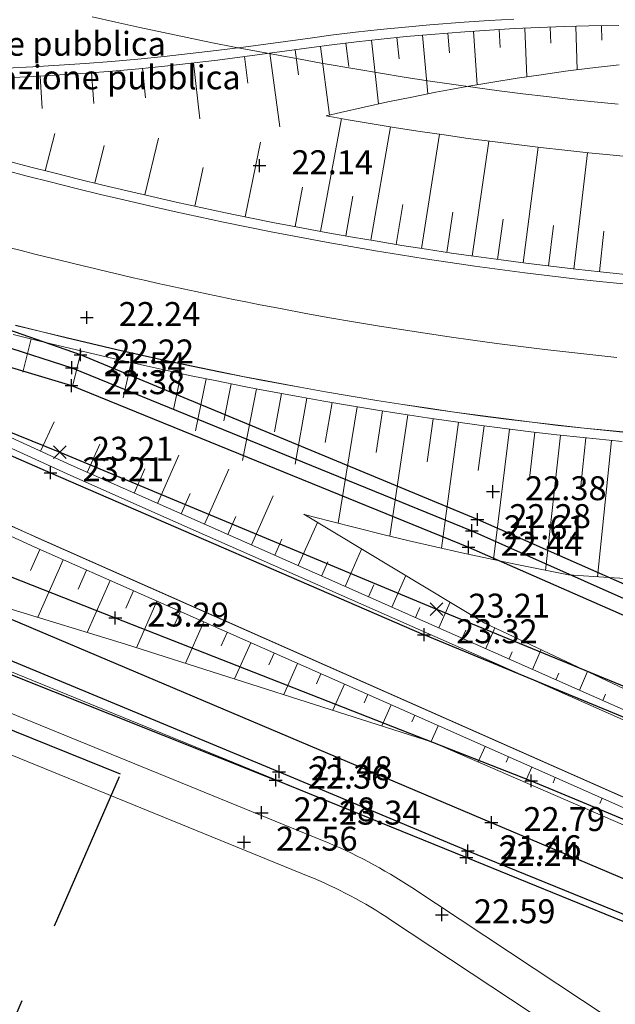
# Model space of a CAD drawing. Units: metres. Extents: x 1695210 to 1701502, y 4935790 to 4939590.
# Drawn here: x 1695843 to 1695889, y 4937610 to 4937687 of the extents above; entities that cross this region are included whole.
import ezdxf

# ---------------------------------------------------------------- set-up
doc = ezdxf.new("R2010")
doc.units = ezdxf.units.M
doc.linetypes.add('HIDDEN', pattern=[9.525, 6.35, -3.175])
doc.linetypes.add('SOLID', pattern=[0])
for name, color, linetype in [('2', 5, 'Continuous'), ('23', 7, 'Continuous'), ('4', 7, 'Continuous'), ('5', 4, 'Continuous'), ('6', 6, 'Continuous'), ('7', 3, 'Continuous'), ('testi', 252, 'SOLID')]:
    doc.layers.add(name, color=color, linetype=linetype)
for name, color, linetype, lineweight in [('Asse', 252, 'Continuous', 9), ('barbette', 252, 'Continuous', 9), ('Cigli', 252, 'Continuous', 9), ('espropri', 252, 'Continuous', 9)]:
    doc.layers.add(name, color=color, linetype=linetype, lineweight=lineweight)
doc.styles.add('FONTSTYLE_2', font='technic_.ttf', dxfattribs={"width": 0.8, "height": 0.2})

# ---------------------------------------------------------------- blocks, each defined once
blk = doc.blocks.new('Croce___1_ATS')
at = {"color": 0}
for p, q in [((-0.5, 0), (0.5, 0)), ((0, -0.5), (0, 0.5))]:
    blk.add_line(p, q, dxfattribs=at)
blk = doc.blocks.new('T_P_748')
at = {"layer": '2'}
blk.add_point((0, 0), dxfattribs=at)
blk.add_blockref('Croce___1_ATS', (0, 0), dxfattribs=at)
at = {"layer": '2', "insert": (-15, -4), "char_height": 1.8682, "attachment_point": 7, "style": 'FONTSTYLE_2'}
blk.add_mtext('23.34', dxfattribs=at)
blk = doc.blocks.new('T_P_749')
at = {"layer": '6'}
blk.add_point((0, 0), dxfattribs=at)
blk.add_blockref('Croce___1_ATS', (0, 0), dxfattribs=at)
at = {"layer": '6', "insert": (2.5, -1.25), "char_height": 1.8682, "attachment_point": 7, "style": 'FONTSTYLE_2'}
blk.add_mtext('22.79', dxfattribs=at)
blk = doc.blocks.new('T_P_750')
at = {"layer": '2'}
blk.add_point((0, 0), dxfattribs=at)
blk.add_blockref('Croce___1_ATS', (0, 0), dxfattribs=at)
at = {"layer": '2', "insert": (2.5, -1.25), "char_height": 1.8682, "attachment_point": 7, "style": 'FONTSTYLE_2'}
blk.add_mtext('23.29', dxfattribs=at)
blk = doc.blocks.new('T_P_866')
at = {"layer": '7'}
blk.add_point((0, 0), dxfattribs=at)
blk.add_blockref('Croce___1_ATS', (0, 0), dxfattribs=at)
at = {"layer": '7', "insert": (2.5, -1.25), "char_height": 1.8682, "attachment_point": 7, "style": 'FONTSTYLE_2'}
blk.add_mtext('22.56', dxfattribs=at)
blk = doc.blocks.new('T_P_867')
at = {"layer": '7'}
blk.add_point((0, 0), dxfattribs=at)
blk.add_blockref('Croce___1_ATS', (0, 0), dxfattribs=at)
at = {"layer": '7', "insert": (2.5, -1.25), "char_height": 1.8682, "attachment_point": 7, "style": 'FONTSTYLE_2'}
blk.add_mtext('22.48', dxfattribs=at)
blk = doc.blocks.new('T_P_868')
at = {"layer": '6'}
blk.add_point((0, 0), dxfattribs=at)
blk.add_blockref('Croce___1_ATS', (0, 0), dxfattribs=at)
at = {"layer": '6', "insert": (2.5, -1.25), "char_height": 1.8682, "attachment_point": 7, "style": 'FONTSTYLE_2'}
blk.add_mtext('22.36', dxfattribs=at)
blk = doc.blocks.new('T_P_869')
at = {"layer": '5'}
blk.add_point((0, 0), dxfattribs=at)
blk.add_blockref('Croce___1_ATS', (0, 0), dxfattribs=at)
at = {"layer": '5', "insert": (2.5, -1.25), "char_height": 1.8682, "attachment_point": 7, "style": 'FONTSTYLE_2'}
blk.add_mtext('21.48', dxfattribs=at)
blk = doc.blocks.new('T_P_870')
at = {"layer": '6'}
blk.add_point((0, 0), dxfattribs=at)
blk.add_blockref('Croce___1_ATS', (0, 0), dxfattribs=at)
at = {"layer": '6', "insert": (2.5, -1.25), "char_height": 1.8682, "attachment_point": 7, "style": 'FONTSTYLE_2'}
blk.add_mtext('22.24', dxfattribs=at)
blk = doc.blocks.new('T_P_871')
at = {"layer": '5'}
blk.add_point((0, 0), dxfattribs=at)
blk.add_blockref('Croce___1_ATS', (0, 0), dxfattribs=at)
at = {"layer": '5', "insert": (2.5, -1.25), "char_height": 1.8682, "attachment_point": 7, "style": 'FONTSTYLE_2'}
blk.add_mtext('21.46', dxfattribs=at)
blk = doc.blocks.new('T_P_872')
at = {"layer": '7'}
blk.add_point((0, 0), dxfattribs=at)
blk.add_blockref('Croce___1_ATS', (0, 0), dxfattribs=at)
at = {"layer": '7', "insert": (2.5, -1.25), "char_height": 1.8682, "attachment_point": 7, "style": 'FONTSTYLE_2'}
blk.add_mtext('22.59', dxfattribs=at)
blk = doc.blocks.new('T_P_2068')
at = {"layer": '7'}
blk.add_point((0, 0), dxfattribs=at)
blk.add_blockref('Croce___1_ATS', (0, 0), dxfattribs=at)
at = {"layer": '7', "insert": (2.5, -1.25), "char_height": 1.8682, "attachment_point": 7, "style": 'FONTSTYLE_2'}
blk.add_mtext('22.38', dxfattribs=at)
blk = doc.blocks.new('T_P_2069')
at = {"layer": '6'}
blk.add_point((0, 0), dxfattribs=at)
blk.add_blockref('Croce___1_ATS', (0, 0), dxfattribs=at)
at = {"layer": '6', "insert": (2.5, -1.25), "char_height": 1.8682, "attachment_point": 7, "style": 'FONTSTYLE_2'}
blk.add_mtext('22.28', dxfattribs=at)
blk = doc.blocks.new('T_P_2070')
at = {"layer": '5'}
blk.add_point((0, 0), dxfattribs=at)
blk.add_blockref('Croce___1_ATS', (0, 0), dxfattribs=at)
at = {"layer": '5', "insert": (2.5, -1.25), "char_height": 1.8682, "attachment_point": 7, "style": 'FONTSTYLE_2'}
blk.add_mtext('21.61', dxfattribs=at)
blk = doc.blocks.new('T_P_2071')
at = {"layer": '6'}
blk.add_point((0, 0), dxfattribs=at)
blk.add_blockref('Croce___1_ATS', (0, 0), dxfattribs=at)
at = {"layer": '6', "insert": (2.5, -1.25), "char_height": 1.8682, "attachment_point": 7, "style": 'FONTSTYLE_2'}
blk.add_mtext('22.44', dxfattribs=at)
blk = doc.blocks.new('Croce_x_1_ATS')
at = {"color": 0}
for p, q in [((-0.5, -0.5), (0.5, 0.5)), ((-0.5, 0.5), (0.5, -0.5))]:
    blk.add_line(p, q, dxfattribs=at)
blk = doc.blocks.new('T_P_2072')
at = {"layer": '4'}
blk.add_point((0, 0), dxfattribs=at)
blk.add_blockref('Croce_x_1_ATS', (0, 0), dxfattribs=at)
at = {"layer": '4', "insert": (2.5, -1.25), "char_height": 1.8682, "attachment_point": 7, "style": 'FONTSTYLE_2'}
blk.add_mtext('23.21', dxfattribs=at)
blk = doc.blocks.new('T_P_2073')
at = {"layer": '2'}
blk.add_point((0, 0), dxfattribs=at)
blk.add_blockref('Croce___1_ATS', (0, 0), dxfattribs=at)
at = {"layer": '2', "insert": (2.5, -1.25), "char_height": 1.8682, "attachment_point": 7, "style": 'FONTSTYLE_2'}
blk.add_mtext('23.32', dxfattribs=at)
blk = doc.blocks.new('T_P_2074')
at = {"layer": '2'}
blk.add_point((0, 0), dxfattribs=at)
blk.add_blockref('Croce___1_ATS', (0, 0), dxfattribs=at)
at = {"layer": '2', "insert": (2.5, -1.25), "char_height": 1.8682, "attachment_point": 7, "style": 'FONTSTYLE_2'}
blk.add_mtext('23.21', dxfattribs=at)
blk = doc.blocks.new('T_P_2075')
at = {"layer": '4'}
blk.add_point((0, 0), dxfattribs=at)
blk.add_blockref('Croce_x_1_ATS', (0, 0), dxfattribs=at)
at = {"layer": '4', "insert": (2.5, -1.25), "char_height": 1.8682, "attachment_point": 7, "style": 'FONTSTYLE_2'}
blk.add_mtext('23.21', dxfattribs=at)
blk = doc.blocks.new('T_P_2076')
at = {"layer": '6'}
blk.add_point((0, 0), dxfattribs=at)
blk.add_blockref('Croce___1_ATS', (0, 0), dxfattribs=at)
at = {"layer": '6', "insert": (2.5, -1.25), "char_height": 1.8682, "attachment_point": 7, "style": 'FONTSTYLE_2'}
blk.add_mtext('22.38', dxfattribs=at)
blk = doc.blocks.new('T_P_2077')
at = {"layer": '5'}
blk.add_point((0, 0), dxfattribs=at)
blk.add_blockref('Croce___1_ATS', (0, 0), dxfattribs=at)
at = {"layer": '5', "insert": (2.5, -1.25), "char_height": 1.8682, "attachment_point": 7, "style": 'FONTSTYLE_2'}
blk.add_mtext('21.54', dxfattribs=at)
blk = doc.blocks.new('T_P_2078')
at = {"layer": '6'}
blk.add_point((0, 0), dxfattribs=at)
blk.add_blockref('Croce___1_ATS', (0, 0), dxfattribs=at)
at = {"layer": '6', "insert": (2.5, -1.25), "char_height": 1.8682, "attachment_point": 7, "style": 'FONTSTYLE_2'}
blk.add_mtext('22.22', dxfattribs=at)
blk = doc.blocks.new('T_P_2079')
at = {"layer": '7'}
blk.add_point((0, 0), dxfattribs=at)
blk.add_blockref('Croce___1_ATS', (0, 0), dxfattribs=at)
at = {"layer": '7', "insert": (2.5, -1.25), "char_height": 1.8682, "attachment_point": 7, "style": 'FONTSTYLE_2'}
blk.add_mtext('22.24', dxfattribs=at)
blk = doc.blocks.new('Punto_1_ATS')
at = {"color": 0}
blk.add_point((0, 0), dxfattribs=at)
blk = doc.blocks.new('T_P_2320')
at = {"layer": '23'}
blk.add_point((0, 0), dxfattribs=at)
blk.add_blockref('Punto_1_ATS', (0, 0), dxfattribs=at)
at = {"layer": '23', "insert": (2.5, -1.25), "char_height": 1.86821, "attachment_point": 7, "style": 'FONTSTYLE_2'}
blk.add_mtext('Illuminazione pubblica', dxfattribs=at)
blk = doc.blocks.new('T_P_2321')
at = {"layer": '23'}
blk.add_point((0, 0), dxfattribs=at)
blk.add_blockref('Punto_1_ATS', (0, 0), dxfattribs=at)
at = {"layer": '23', "insert": (2.5, -1.25), "char_height": 1.86821, "attachment_point": 7, "style": 'FONTSTYLE_2'}
blk.add_mtext('Illuminazione pubblica', dxfattribs=at)
blk = doc.blocks.new('T_P_2322')
at = {"layer": '7'}
blk.add_point((0, 0), dxfattribs=at)
blk.add_blockref('Croce___1_ATS', (0, 0), dxfattribs=at)
at = {"layer": '7', "insert": (2.5, -1.25), "char_height": 1.8682, "attachment_point": 7, "style": 'FONTSTYLE_2'}
blk.add_mtext('22.14', dxfattribs=at)
blk = doc.blocks.new('base planimetria')
at = {"layer": 'Asse', "color": 252}
for points in [[(1695842.015, 4937669.318), (1695842.984, 4937669.07), (1695842.984, 4937669.07), (1695843.953, 4937668.825), (1695843.953, 4937668.825), (1695844.923, 4937668.582), (1695844.923, 4937668.582), (1695845.894, 4937668.341), (1695845.894, 4937668.341), (1695846.865, 4937668.103), (1695846.865, 4937668.103), (1695847.837, 4937667.868), (1695847.837, 4937667.868), (1695848.81, 4937667.635), (1695848.81, 4937667.635), (1695849.783, 4937667.406), (1695849.783, 4937667.406), (1695850.757, 4937667.178), (1695850.757, 4937667.178), (1695851.731, 4937666.954), (1695851.731, 4937666.954), (1695852.706, 4937666.732), (1695852.706, 4937666.732), (1695853.682, 4937666.513), (1695853.682, 4937666.513), (1695854.658, 4937666.297), (1695854.658, 4937666.297), (1695855.636, 4937666.084), (1695855.636, 4937666.084), (1695856.613, 4937665.874), (1695856.613, 4937665.874), (1695857.592, 4937665.668), (1695857.592, 4937665.668), (1695858.571, 4937665.464), (1695858.571, 4937665.464), (1695859.55, 4937665.263), (1695859.55, 4937665.263), (1695860.531, 4937665.065), (1695860.531, 4937665.065), (1695861.512, 4937664.871), (1695861.512, 4937664.871), (1695861.512, 4937664.871), (1695861.512, 4937664.871)], [(1695861.512, 4937664.871), (1695863.362, 4937664.514), (1695863.362, 4937664.514), (1695865.215, 4937664.168), (1695865.215, 4937664.168), (1695867.07, 4937663.834), (1695867.07, 4937663.834), (1695868.928, 4937663.512), (1695868.928, 4937663.512), (1695870.787, 4937663.201), (1695870.787, 4937663.201), (1695872.648, 4937662.902), (1695872.648, 4937662.902), (1695874.511, 4937662.615), (1695874.511, 4937662.615), (1695876.376, 4937662.339), (1695876.376, 4937662.339), (1695878.242, 4937662.075), (1695878.242, 4937662.075), (1695880.11, 4937661.823), (1695880.11, 4937661.823), (1695881.979, 4937661.582), (1695881.979, 4937661.582), (1695883.85, 4937661.354), (1695883.85, 4937661.354), (1695885.723, 4937661.137), (1695885.723, 4937661.137), (1695887.597, 4937660.932), (1695887.597, 4937660.932), (1695889.472, 4937660.738)], [(1695840.2, 4937648.444), (1695908, 4937618.439), (1695908, 4937618.439)]]:
    blk.add_lwpolyline(points, dxfattribs=at)
at = {"layer": 'barbette', "color": 252}
for points in [[(1695878.29, 4937686.202), (1695878.571, 4937682.01), (1695878.571, 4937682.01)], [(1695880.286, 4937686.328), (1695880.366, 4937684.93), (1695880.366, 4937684.93)], [(1695882.283, 4937686.434), (1695882.462, 4937682.634), (1695882.462, 4937682.634)], [(1695884.281, 4937686.519), (1695884.328, 4937685.258), (1695884.328, 4937685.258)], [(1695886.28, 4937686.584), (1695886.372, 4937683.178), (1695886.372, 4937683.178)], [(1695888.28, 4937686.627), (1695888.298, 4937685.504), (1695888.298, 4937685.504)], [(1695870.323, 4937685.489), (1695870.876, 4937680.512), (1695870.876, 4937680.512)], [(1695872.312, 4937685.698), (1695872.481, 4937684.025), (1695872.481, 4937684.025)], [(1695874.303, 4937685.887), (1695874.72, 4937681.303), (1695874.72, 4937681.303)], [(1695876.296, 4937686.052), (1695876.417, 4937684.516), (1695876.417, 4937684.516)], [(1695864.369, 4937684.746), (1695864.631, 4937682.8), (1695864.631, 4937682.8)], [(1695866.351, 4937685.011), (1695867.053, 4937679.642), (1695867.053, 4937679.642)], [(1695868.336, 4937685.26), (1695868.555, 4937683.449), (1695868.555, 4937683.449)], [(1695860.405, 4937684.212), (1695860.675, 4937682.13), (1695860.675, 4937682.13)], [(1695862.387, 4937684.479), (1695863.163, 4937678.727), (1695863.163, 4937678.727)], [(1695852.458, 4937683.299), (1695852.686, 4937680.993), (1695852.686, 4937680.993)], [(1695856.436, 4937683.717), (1695856.937, 4937679.352), (1695856.937, 4937679.352)], [(1695844.481, 4937682.694), (1695844.63, 4937680.163), (1695844.63, 4937680.163)], [(1695848.472, 4937682.958), (1695848.663, 4937680.539), (1695848.663, 4937680.539)], [(1695866.346, 4937670.572), (1695867.988, 4937679.37), (1695867.988, 4937679.37)], [(1695870.285, 4937669.875), (1695871.801, 4937678.734), (1695871.801, 4937678.734)], [(1695844.865, 4937675.3), (1695845.602, 4937678.199), (1695845.602, 4937678.199)], [(1695852.639, 4937673.416), (1695853.71, 4937677.834), (1695853.71, 4937677.834)], [(1695874.233, 4937669.234), (1695875.637, 4937678.15), (1695875.637, 4937678.15)], [(1695878.19, 4937668.646), (1695879.48, 4937677.617), (1695879.48, 4937677.617)], [(1695848.747, 4937674.337), (1695849.461, 4937677.27), (1695849.461, 4937677.27)], [(1695860.456, 4937671.713), (1695861.659, 4937677.538), (1695861.659, 4937677.538)], [(1695882.154, 4937668.113), (1695883.329, 4937677.137), (1695883.329, 4937677.137)], [(1695886.125, 4937667.633), (1695887.184, 4937676.709), (1695887.184, 4937676.709)], [(1695856.542, 4937672.54), (1695857.202, 4937675.543), (1695857.202, 4937675.543)], [(1695864.38, 4937670.938), (1695864.954, 4937674.011), (1695864.954, 4937674.011)], [(1695868.314, 4937670.216), (1695868.865, 4937673.307), (1695868.865, 4937673.307)], [(1695872.258, 4937669.548), (1695872.769, 4937672.659), (1695872.769, 4937672.659)], [(1695876.211, 4937668.934), (1695876.682, 4937672.064), (1695876.682, 4937672.064)], [(1695880.171, 4937668.373), (1695880.603, 4937671.522), (1695880.603, 4937671.522)], [(1695884.139, 4937667.866), (1695884.53, 4937671.034), (1695884.53, 4937671.034)], [(1695888.113, 4937667.414), (1695888.463, 4937670.599), (1695888.463, 4937670.599)], [(1695843.773, 4937662.171), (1695843.126, 4937659.572), (1695843.126, 4937659.572)], [(1695847.66, 4937661.229), (1695847.026, 4937658.56), (1695847.026, 4937658.56)], [(1695851.558, 4937660.329), (1695850.939, 4937657.589), (1695850.939, 4937657.589)], [(1695855.465, 4937659.475), (1695854.866, 4937656.663), (1695854.866, 4937656.663)], [(1695857.423, 4937659.065), (1695856.583, 4937654.997), (1695856.583, 4937654.997)], [(1695859.383, 4937658.668), (1695858.807, 4937655.784), (1695858.807, 4937655.784)], [(1695861.346, 4937658.282), (1695860.258, 4937652.678), (1695860.258, 4937652.678)], [(1695863.311, 4937657.914), (1695862.755, 4937654.93), (1695862.755, 4937654.93)], [(1695865.278, 4937657.552), (1695864.362, 4937652.406), (1695864.362, 4937652.406)], [(1695867.248, 4937657.206), (1695866.715, 4937654.092), (1695866.715, 4937654.092)], [(1695869.22, 4937656.873), (1695867.728, 4937647.79), (1695867.728, 4937647.79)], [(1695871.194, 4937656.552), (1695870.684, 4937653.309), (1695870.684, 4937653.309)], [(1695873.171, 4937656.245), (1695871.747, 4937646.792), (1695871.747, 4937646.792)], [(1695844.502, 4937653.412), (1695845.554, 4937655.707), (1695845.554, 4937655.707)], [(1695875.149, 4937655.95), (1695874.664, 4937652.577), (1695874.664, 4937652.577)], [(1695877.129, 4937655.668), (1695875.783, 4937645.846), (1695875.783, 4937645.846)], [(1695879.111, 4937655.4), (1695878.655, 4937651.897), (1695878.655, 4937651.897)], [(1695881.094, 4937655.144), (1695879.836, 4937644.952), (1695879.836, 4937644.952)], [(1695883.079, 4937654.901), (1695882.656, 4937651.269), (1695882.656, 4937651.269)], [(1695885.066, 4937654.671), (1695883.905, 4937644.111), (1695883.905, 4937644.111)], [(1695848.147, 4937651.762), (1695849.121, 4937653.964), (1695849.121, 4937653.964)], [(1695887.054, 4937654.454), (1695886.674, 4937650.704), (1695886.674, 4937650.704)], [(1695889.044, 4937654.252), (1695887.964, 4937643.611), (1695887.964, 4937643.611)], [(1695853.633, 4937649.334), (1695855.298, 4937653.095), (1695855.298, 4937653.095)], [(1695851.804, 4937650.143), (1695852.642, 4937652.037), (1695852.642, 4937652.037)], [(1695857.291, 4937647.715), (1695859.188, 4937652.002), (1695859.188, 4937652.002)], [(1695855.462, 4937648.525), (1695856.164, 4937650.11), (1695856.164, 4937650.11)], [(1695860.949, 4937646.096), (1695862.644, 4937649.927), (1695862.644, 4937649.927)], [(1695859.12, 4937646.906), (1695859.749, 4937648.326), (1695859.749, 4937648.326)], [(1695864.607, 4937644.478), (1695866.1, 4937647.852), (1695866.1, 4937647.852)], [(1695862.778, 4937645.287), (1695863.336, 4937646.548), (1695863.336, 4937646.548)], [(1695844.437, 4937645.749), (1695843.708, 4937644.1), (1695843.708, 4937644.1)], [(1695868.264, 4937642.859), (1695869.556, 4937645.777), (1695869.556, 4937645.777)], [(1695846.266, 4937644.939), (1695844.278, 4937640.447), (1695844.278, 4937640.447)], [(1695866.436, 4937643.668), (1695866.923, 4937644.769), (1695866.923, 4937644.769)], [(1695848.095, 4937644.13), (1695847.433, 4937642.634), (1695847.433, 4937642.634)], [(1695849.924, 4937643.321), (1695848.13, 4937639.267), (1695848.13, 4937639.267)], [(1695871.922, 4937641.24), (1695873.012, 4937643.702), (1695873.012, 4937643.702)], [(1695851.753, 4937642.511), (1695851.159, 4937641.169), (1695851.159, 4937641.169)], [(1695870.093, 4937642.049), (1695870.51, 4937642.991), (1695870.51, 4937642.991)], [(1695853.582, 4937641.702), (1695851.978, 4937638.077), (1695851.978, 4937638.077)], [(1695875.58, 4937639.621), (1695876.468, 4937641.627), (1695876.468, 4937641.627)], [(1695855.411, 4937640.892), (1695854.88, 4937639.693), (1695854.88, 4937639.693)], [(1695873.751, 4937640.431), (1695874.097, 4937641.212), (1695874.097, 4937641.212)], [(1695857.24, 4937640.083), (1695855.811, 4937636.855), (1695855.811, 4937636.855)], [(1695859.069, 4937639.274), (1695858.599, 4937638.213), (1695858.599, 4937638.213)], [(1695877.409, 4937638.812), (1695877.684, 4937639.434), (1695877.684, 4937639.434)], [(1695879.238, 4937638.002), (1695879.958, 4937639.631), (1695879.958, 4937639.631)], [(1695860.898, 4937638.464), (1695859.644, 4937635.633), (1695859.644, 4937635.633)], [(1695862.726, 4937637.655), (1695862.319, 4937636.733), (1695862.319, 4937636.733)], [(1695881.067, 4937637.193), (1695881.312, 4937637.747), (1695881.312, 4937637.747)], [(1695882.896, 4937636.384), (1695883.577, 4937637.922), (1695883.577, 4937637.922)], [(1695864.555, 4937636.845), (1695863.478, 4937634.41), (1695863.478, 4937634.41)], [(1695886.553, 4937634.765), (1695887.195, 4937636.214), (1695887.195, 4937636.214)], [(1695866.384, 4937636.036), (1695866.038, 4937635.253), (1695866.038, 4937635.253)], [(1695884.725, 4937635.574), (1695884.956, 4937636.097), (1695884.956, 4937636.097)], [(1695868.213, 4937635.227), (1695867.311, 4937633.188), (1695867.311, 4937633.188)], [(1695870.042, 4937634.417), (1695869.757, 4937633.773), (1695869.757, 4937633.773)], [(1695888.382, 4937633.955), (1695888.6, 4937634.447), (1695888.6, 4937634.447)], [(1695871.871, 4937633.608), (1695871.144, 4937631.966), (1695871.144, 4937631.966)], [(1695873.7, 4937632.798), (1695873.476, 4937632.293), (1695873.476, 4937632.293)], [(1695875.529, 4937631.989), (1695874.978, 4937630.743), (1695874.978, 4937630.743)], [(1695879.187, 4937630.37), (1695878.652, 4937629.163), (1695878.652, 4937629.163)], [(1695881.015, 4937629.561), (1695880.831, 4937629.143), (1695880.831, 4937629.143)], [(1695882.844, 4937628.751), (1695882.323, 4937627.573), (1695882.323, 4937627.573)], [(1695884.673, 4937627.942), (1695884.493, 4937627.534), (1695884.493, 4937627.534)], [(1695888.331, 4937626.323), (1695888.155, 4937625.926), (1695888.155, 4937625.926)]]:
    blk.add_lwpolyline(points, dxfattribs=at)
at = {"layer": 'Cigli', "color": 252}
for points in [[(1695891.059, 4937666.36), (1695888.132, 4937666.657), (1695888.132, 4937666.657), (1695886.182, 4937666.872), (1695886.182, 4937666.872), (1695884.233, 4937667.099), (1695884.233, 4937667.099), (1695882.286, 4937667.339), (1695882.286, 4937667.339), (1695880.341, 4937667.593), (1695880.341, 4937667.593), (1695878.398, 4937667.859), (1695878.398, 4937667.859), (1695876.456, 4937668.138), (1695876.456, 4937668.138), (1695874.516, 4937668.43), (1695874.516, 4937668.43), (1695872.578, 4937668.735), (1695872.578, 4937668.735), (1695870.643, 4937669.053), (1695870.643, 4937669.053), (1695868.709, 4937669.384), (1695868.709, 4937669.384), (1695866.778, 4937669.728), (1695866.778, 4937669.728), (1695863.885, 4937670.268), (1695863.885, 4937670.268), (1695862.619, 4937670.514), (1695862.619, 4937670.514), (1695860.695, 4937670.898), (1695860.695, 4937670.898), (1695858.772, 4937671.295), (1695858.772, 4937671.295), (1695856.851, 4937671.704), (1695856.851, 4937671.704), (1695854.932, 4937672.126), (1695854.932, 4937672.126), (1695853.014, 4937672.559), (1695853.014, 4937672.559), (1695851.097, 4937673.003), (1695851.097, 4937673.003), (1695849.182, 4937673.459), (1695849.182, 4937673.459), (1695847.269, 4937673.925), (1695847.269, 4937673.925), (1695845.357, 4937674.401), (1695845.357, 4937674.401), (1695843.447, 4937674.887), (1695843.447, 4937674.887), (1695839.93, 4937675.808)], [(1695891.131, 4937667.107), (1695888.211, 4937667.403), (1695888.211, 4937667.403), (1695886.266, 4937667.617), (1695886.266, 4937667.617), (1695884.323, 4937667.844), (1695884.323, 4937667.844), (1695882.381, 4937668.083), (1695882.381, 4937668.083), (1695880.441, 4937668.336), (1695880.441, 4937668.336), (1695878.502, 4937668.602), (1695878.502, 4937668.602), (1695876.565, 4937668.88), (1695876.565, 4937668.88), (1695874.63, 4937669.172), (1695874.63, 4937669.172), (1695872.698, 4937669.476), (1695872.698, 4937669.476), (1695870.767, 4937669.793), (1695870.767, 4937669.793), (1695868.838, 4937670.123), (1695868.838, 4937670.123), (1695866.912, 4937670.466), (1695866.912, 4937670.466), (1695864.027, 4937671.004), (1695864.027, 4937671.004), (1695862.764, 4937671.249), (1695862.764, 4937671.249), (1695860.844, 4937671.633), (1695860.844, 4937671.633), (1695858.926, 4937672.029), (1695858.926, 4937672.029), (1695857.01, 4937672.437), (1695857.01, 4937672.437), (1695855.095, 4937672.858), (1695855.095, 4937672.858), (1695853.181, 4937673.29), (1695853.181, 4937673.29), (1695851.269, 4937673.733), (1695851.269, 4937673.733), (1695849.358, 4937674.188), (1695849.358, 4937674.188), (1695847.448, 4937674.653), (1695847.448, 4937674.653), (1695845.54, 4937675.128), (1695845.54, 4937675.128), (1695843.633, 4937675.613), (1695843.633, 4937675.613), (1695840.123, 4937676.532)], [(1695841.839, 4937683.31), (1695843.891, 4937683.41), (1695843.891, 4937683.41), (1695845.943, 4937683.531), (1695845.943, 4937683.531), (1695847.993, 4937683.672), (1695847.993, 4937683.672), (1695850.042, 4937683.834), (1695850.042, 4937683.834), (1695852.089, 4937684.016), (1695852.089, 4937684.016), (1695854.134, 4937684.218), (1695854.134, 4937684.218), (1695856.176, 4937684.441), (1695856.176, 4937684.441), (1695858.217, 4937684.685), (1695858.217, 4937684.685), (1695860.328, 4937684.958), (1695860.328, 4937684.958), (1695865.548, 4937685.662), (1695865.548, 4937685.662), (1695867.15, 4937685.872), (1695867.15, 4937685.872), (1695869.081, 4937686.106), (1695869.081, 4937686.106), (1695871.014, 4937686.321), (1695871.014, 4937686.321), (1695872.949, 4937686.517), (1695872.949, 4937686.517), (1695874.886, 4937686.693), (1695874.886, 4937686.693), (1695877.559, 4937686.904), (1695877.559, 4937686.904), (1695879.499, 4937687.034), (1695879.499, 4937687.034), (1695881.441, 4937687.145)], [(1695841.872, 4937682.561), (1695843.932, 4937682.661), (1695843.932, 4937682.661), (1695845.991, 4937682.782), (1695845.991, 4937682.782), (1695848.048, 4937682.924), (1695848.048, 4937682.924), (1695850.104, 4937683.086), (1695850.104, 4937683.086), (1695852.159, 4937683.269), (1695852.159, 4937683.269), (1695854.211, 4937683.472), (1695854.211, 4937683.472), (1695856.262, 4937683.696), (1695856.262, 4937683.696), (1695858.31, 4937683.94), (1695858.31, 4937683.94), (1695860.429, 4937684.215), (1695860.429, 4937684.215), (1695865.648, 4937684.919), (1695865.648, 4937684.919), (1695867.244, 4937685.127), (1695867.244, 4937685.127), (1695869.167, 4937685.361), (1695869.167, 4937685.361), (1695871.093, 4937685.575), (1695871.093, 4937685.575), (1695873.02, 4937685.77), (1695873.02, 4937685.77), (1695874.95, 4937685.946), (1695874.95, 4937685.946), (1695877.613, 4937686.156), (1695877.613, 4937686.156), (1695879.546, 4937686.286), (1695879.546, 4937686.286), (1695881.48, 4937686.396), (1695881.48, 4937686.396), (1695883.415, 4937686.487), (1695883.415, 4937686.487), (1695885.352, 4937686.559), (1695885.352, 4937686.559), (1695887.288, 4937686.611), (1695887.288, 4937686.611), (1695889.629, 4937686.648)], [(1695866.795, 4937679.581), (1695867.912, 4937679.847), (1695867.912, 4937679.847), (1695869.759, 4937680.269), (1695869.759, 4937680.269), (1695871.613, 4937680.672), (1695871.613, 4937680.672), (1695873.473, 4937681.057), (1695873.473, 4937681.057), (1695875.339, 4937681.424), (1695875.339, 4937681.424), (1695877.919, 4937681.9), (1695877.919, 4937681.9), (1695879.798, 4937682.218), (1695879.798, 4937682.218), (1695881.682, 4937682.518), (1695881.682, 4937682.518), (1695883.57, 4937682.799), (1695883.57, 4937682.799), (1695885.463, 4937683.062), (1695885.463, 4937683.062), (1695887.361, 4937683.305), (1695887.361, 4937683.305), (1695889.66, 4937683.574)], [(1695889.954, 4937654.899), (1695886.912, 4937655.207), (1695886.912, 4937655.207), (1695884.885, 4937655.43), (1695884.885, 4937655.43), (1695882.861, 4937655.666), (1695882.861, 4937655.666), (1695880.838, 4937655.916), (1695880.838, 4937655.916), (1695878.816, 4937656.179), (1695878.816, 4937656.179), (1695876.797, 4937656.456), (1695876.797, 4937656.456), (1695874.779, 4937656.746), (1695874.779, 4937656.746), (1695872.763, 4937657.05), (1695872.763, 4937657.05), (1695870.75, 4937657.367), (1695870.75, 4937657.367), (1695868.738, 4937657.697), (1695868.738, 4937657.697), (1695866.729, 4937658.041), (1695866.729, 4937658.041), (1695864.722, 4937658.398), (1695864.722, 4937658.398), (1695861.716, 4937658.959), (1695861.716, 4937658.959), (1695860.401, 4937659.215), (1695860.401, 4937659.215), (1695858.402, 4937659.614), (1695858.402, 4937659.614), (1695856.407, 4937660.026), (1695856.407, 4937660.026), (1695854.416, 4937660.45), (1695854.416, 4937660.45), (1695852.429, 4937660.886), (1695852.429, 4937660.886), (1695850.445, 4937661.334), (1695850.445, 4937661.334), (1695848.465, 4937661.793), (1695848.465, 4937661.793), (1695846.488, 4937662.263), (1695846.488, 4937662.263), (1695844.515, 4937662.744), (1695844.515, 4937662.744), (1695842.545, 4937663.235)], [(1695889.955, 4937654.913), (1695886.913, 4937655.222), (1695886.913, 4937655.222), (1695884.887, 4937655.445), (1695884.887, 4937655.445), (1695882.862, 4937655.681), (1695882.862, 4937655.681), (1695880.839, 4937655.931), (1695880.839, 4937655.931), (1695878.818, 4937656.194), (1695878.818, 4937656.194), (1695876.799, 4937656.471), (1695876.799, 4937656.471), (1695874.781, 4937656.761), (1695874.781, 4937656.761), (1695872.766, 4937657.064), (1695872.766, 4937657.064), (1695870.752, 4937657.381), (1695870.752, 4937657.381), (1695868.741, 4937657.712), (1695868.741, 4937657.712), (1695866.732, 4937658.056), (1695866.732, 4937658.056), (1695864.725, 4937658.413), (1695864.725, 4937658.413), (1695861.719, 4937658.974), (1695861.719, 4937658.974), (1695860.404, 4937659.229), (1695860.404, 4937659.229), (1695858.405, 4937659.628), (1695858.405, 4937659.628), (1695856.41, 4937660.04), (1695856.41, 4937660.04), (1695854.419, 4937660.464), (1695854.419, 4937660.464), (1695852.432, 4937660.901), (1695852.432, 4937660.901), (1695850.448, 4937661.349), (1695850.448, 4937661.349), (1695848.468, 4937661.808), (1695848.468, 4937661.808), (1695846.491, 4937662.278), (1695846.491, 4937662.278), (1695844.518, 4937662.758), (1695844.518, 4937662.758), (1695842.549, 4937663.249)], [(1695892.012, 4937676.237), (1695889.181, 4937676.509), (1695889.181, 4937676.509), (1695887.295, 4937676.698), (1695887.295, 4937676.698), (1695885.41, 4937676.899), (1695885.41, 4937676.899), (1695883.526, 4937677.113), (1695883.526, 4937677.113), (1695881.644, 4937677.34), (1695881.644, 4937677.34), (1695879.762, 4937677.579), (1695879.762, 4937677.579), (1695877.883, 4937677.831), (1695877.883, 4937677.831), (1695876.005, 4937678.095), (1695876.005, 4937678.095), (1695874.129, 4937678.372), (1695874.129, 4937678.372), (1695872.254, 4937678.661), (1695872.254, 4937678.661), (1695870.381, 4937678.963), (1695870.381, 4937678.963), (1695868.511, 4937679.278), (1695868.511, 4937679.278), (1695866.795, 4937679.581)], [(1695830.285, 4937653.05), (1695844.357, 4937646.604), (1695844.357, 4937646.604), (1695853.064, 4937642.751), (1695853.064, 4937642.751), (1695875.925, 4937632.634), (1695875.925, 4937632.634), (1695898.786, 4937622.516), (1695898.786, 4937622.516), (1695907.845, 4937618.507), (1695907.845, 4937618.507)], [(1695889.883, 4937654.167), (1695886.834, 4937654.476), (1695886.834, 4937654.476), (1695884.803, 4937654.7), (1695884.803, 4937654.7), (1695882.773, 4937654.936), (1695882.773, 4937654.936), (1695880.745, 4937655.187), (1695880.745, 4937655.187), (1695878.719, 4937655.451), (1695878.719, 4937655.451), (1695876.694, 4937655.728), (1695876.694, 4937655.728), (1695874.672, 4937656.019), (1695874.672, 4937656.019), (1695872.651, 4937656.323), (1695872.651, 4937656.323), (1695870.633, 4937656.641), (1695870.633, 4937656.641), (1695868.617, 4937656.972), (1695868.617, 4937656.972), (1695866.603, 4937657.317), (1695866.603, 4937657.317), (1695864.591, 4937657.675), (1695864.591, 4937657.675), (1695861.578, 4937658.237), (1695861.578, 4937658.237), (1695860.259, 4937658.493), (1695860.259, 4937658.493), (1695858.256, 4937658.893), (1695858.256, 4937658.893), (1695856.256, 4937659.306), (1695856.256, 4937659.306), (1695854.261, 4937659.731), (1695854.261, 4937659.731), (1695852.269, 4937660.169), (1695852.269, 4937660.169), (1695850.281, 4937660.618), (1695850.281, 4937660.618), (1695848.297, 4937661.078), (1695848.297, 4937661.078), (1695846.316, 4937661.549), (1695846.316, 4937661.549), (1695844.339, 4937662.03), (1695844.339, 4937662.03), (1695842.366, 4937662.522)], [(1695829.957, 4937652.376), (1695844.054, 4937645.919), (1695844.054, 4937645.919), (1695852.76, 4937642.065), (1695852.76, 4937642.065), (1695875.622, 4937631.948), (1695875.622, 4937631.948), (1695898.483, 4937621.83), (1695898.483, 4937621.83), (1695907.541, 4937617.821), (1695907.541, 4937617.821)], [(1695832.693, 4937657.995), (1695846.583, 4937651.634), (1695846.583, 4937651.634), (1695855.29, 4937647.781), (1695855.29, 4937647.781), (1695878.151, 4937637.663), (1695878.151, 4937637.663), (1695901.012, 4937627.546), (1695901.012, 4937627.546), (1695901.585, 4937627.292)], [(1695841.948, 4937641.161), (1695851.117, 4937638.352), (1695851.117, 4937638.352), (1695875.075, 4937630.712), (1695875.075, 4937630.712), (1695898.015, 4937620.774), (1695898.015, 4937620.774), (1695907.084, 4937616.789), (1695907.084, 4937616.789)], [(1695833.021, 4937658.669), (1695846.887, 4937652.32), (1695846.887, 4937652.32), (1695855.593, 4937648.467), (1695855.593, 4937648.467), (1695878.454, 4937638.349), (1695878.454, 4937638.349), (1695901.316, 4937628.232), (1695901.316, 4937628.232), (1695901.889, 4937627.978)], [(1695805.764, 4937651.061), (1695904.659, 4937610.7)], [(1695890.971, 4937643.434), (1695888.859, 4937643.553), (1695888.859, 4937643.553), (1695885.692, 4937643.758), (1695885.692, 4937643.758), (1695883.609, 4937644.169), (1695883.609, 4937644.169), (1695881.531, 4937644.594), (1695881.531, 4937644.594), (1695879.457, 4937645.032), (1695879.457, 4937645.032), (1695877.387, 4937645.484), (1695877.387, 4937645.484), (1695875.322, 4937645.95), (1695875.322, 4937645.95), (1695873.26, 4937646.429), (1695873.26, 4937646.429), (1695871.203, 4937646.922), (1695871.203, 4937646.922), (1695869.151, 4937647.429), (1695869.151, 4937647.429), (1695867.103, 4937647.949), (1695867.103, 4937647.949), (1695865.06, 4937648.482), (1695865.06, 4937648.482), (1695865.044, 4937648.486)], [(1695865.044, 4937648.486), (1695879.184, 4937639.997), (1695879.184, 4937639.997), (1695901.797, 4937629.318), (1695901.797, 4937629.318), (1695908.428, 4937626.406)]]:
    blk.add_lwpolyline(points, dxfattribs=at)
blk.add_lwpolyline([(1695788.892, 4937641.47, -0.420435), (1695804.63, 4937648.283), (1695866.512, 4937623.028, -0.049339), (1695873.475, 4937619.349), (1695900.102, 4937601.725, 0.355491), (1695916.434, 4937603.337, -0.396664), (1695943.843, 4937604.058)], format="xyb", dxfattribs=at)
at = {"layer": 'espropri', "color": 252}
blk.add_lwpolyline([(1695889.572, 4937680.49), (1695887.707, 4937680.676), (1695885.848, 4937680.875), (1695883.991, 4937681.086), (1695882.135, 4937681.31), (1695880.28, 4937681.545), (1695878.427, 4937681.794), (1695876.576, 4937682.054), (1695874.726, 4937682.327), (1695872.877, 4937682.613), (1695871.031, 4937682.91), (1695869.19, 4937683.22), (1695866.41, 4937683.711), (1695865.186, 4937683.931), (1695863.327, 4937684.263), (1695861.482, 4937684.605), (1695859.635, 4937684.959), (1695857.788, 4937685.325), (1695855.939, 4937685.703), (1695854.088, 4937686.093), (1695852.236, 4937686.494), (1695850.383, 4937686.906), (1695848.529, 4937687.328)], dxfattribs=at)
blk.add_lwpolyline([(1695791.693, 4937640.396, -0.420435), (1695803.497, 4937645.505), (1695865.379, 4937620.25, -0.049339), (1695871.82, 4937616.847), (1695898.446, 4937599.223, 0.355491), (1695918.547, 4937601.208, -0.396664), (1695941.845, 4937601.82, -0.396664)], format="xyb", dxfattribs=at)
at = {"layer": 'testi', "color": 252, "linetype": 'HIDDEN', "ltscale": 2}
blk.add_lwpolyline([(1695810.808, 4937590.599), (1695830.432, 4937581.417), (1695850.732, 4937628.196), (1695829.272, 4937636.895)], close=True, dxfattribs=at)

msp = doc.modelspace()

# ---------------------------------------------------------------- linework, layer by layer
at = {"layer": '2'}
for p, q in [((1695845.278, 4937651.73), (1695874.429, 4937639.088)), ((1695915.499, 4937622.084), (1695874.429, 4937639.088)), ((1695882.787, 4937627.681), (1695912.842, 4937615.144))]:
    msp.add_line(p, q, dxfattribs=at)
at = {"layer": '2', "flags": 128}
for points in [[(1695789.927, 4937675.556), (1695813.851, 4937665.358), (1695824.854, 4937660.652), (1695845.278, 4937651.73)], [(1695818.776, 4937652.821), (1695850.33, 4937640.394), (1695882.787, 4937627.681)]]:
    msp.add_lwpolyline(points, dxfattribs=at)
at = {"layer": '4', "flags": 128}
for points in [[(1695823.763, 4937670.056), (1695822.362, 4937666.57), (1695822.414, 4937662.743), (1695825.351, 4937661.69), (1695846.011, 4937653.338)], [(1695846.011, 4937653.338), (1695875.393, 4937641.088), (1695916.263, 4937624.274)]]:
    msp.add_lwpolyline(points, dxfattribs=at)
at = {"layer": '5', "flags": 128}
for points in [[(1695824.954, 4937667.002), (1695846.947, 4937659.93), (1695878.164, 4937647.206), (1695917.967, 4937629.489), (1695956.925, 4937613.151), (1695993.234, 4937598.096), (1696024.197, 4937585.292)], [(1695794.703, 4937652.651), (1695798.029, 4937655.39), (1695863.108, 4937628.397)], [(1695863.108, 4937628.397), (1695877.847, 4937622.227), (1695906.485, 4937610.576), (1695937.928, 4937597.595), (1695975.159, 4937582.273), (1696000.123, 4937572.377)]]:
    msp.add_lwpolyline(points, dxfattribs=at)
at = {"layer": '6'}
msp.add_line((1695819.417, 4937645.063), (1695862.85, 4937627.74), dxfattribs=at)
at = {"layer": '6', "flags": 128}
for points in [[(1695847.614, 4937660.93), (1695825.342, 4937668.676), (1695824.078, 4937665.799), (1695825.44, 4937664.955), (1695846.919, 4937658.529)], [(1696024.761, 4937586.034), (1695993.472, 4937598.864), (1695957.499, 4937613.831), (1695917.972, 4937630.69), (1695878.588, 4937648.078), (1695847.614, 4937660.93)], [(1695846.919, 4937658.529), (1695877.904, 4937645.923), (1695917.681, 4937628.47), (1695956.314, 4937611.9), (1695993.092, 4937596.543)], [(1695815.78, 4937651.49), (1695909.805, 4937611.658), (1695937.933, 4937600.03), (1695969.739, 4937588.2), (1695988.393, 4937579.87), (1696001.308, 4937572.971)], [(1695999.908, 4937571.595), (1695975.033, 4937581.754), (1695937.618, 4937596.885), (1695906.297, 4937610.044), (1695877.725, 4937621.707), (1695862.85, 4937627.74)]]:
    msp.add_lwpolyline(points, dxfattribs=at)

# ---------------------------------------------------------------- block references
msp.add_blockref('base planimetria', (0, 0))
at = {"layer": '2'}
for name, p in [('T_P_2074', (1695845.278, 4937651.73)), ('T_P_750', (1695850.33, 4937640.394)), ('T_P_2073', (1695874.429, 4937639.088)), ('T_P_748', (1695882.787, 4937627.681))]:
    msp.add_blockref(name, p, dxfattribs=at)
at = {"layer": '23'}
for name, p in [('T_P_2321', (1695824.561, 4937684.944)), ('T_P_2320', (1695830.399, 4937682.324))]:
    msp.add_blockref(name, p, dxfattribs=at)
at = {"layer": '4'}
for name, p in [('T_P_2075', (1695846.011, 4937653.338)), ('T_P_2072', (1695875.393, 4937641.088))]:
    msp.add_blockref(name, p, dxfattribs=at)
at = {"layer": '5'}
for name, p in [('T_P_2077', (1695846.947, 4937659.93)), ('T_P_2070', (1695878.164, 4937647.206)), ('T_P_869', (1695863.108, 4937628.397)), ('T_P_871', (1695877.847, 4937622.227))]:
    msp.add_blockref(name, p, dxfattribs=at)
at = {"layer": '6'}
for name, p in [('T_P_2078', (1695847.614, 4937660.93)), ('T_P_2076', (1695846.919, 4937658.529)), ('T_P_2069', (1695878.588, 4937648.078)), ('T_P_2071', (1695877.904, 4937645.923)), ('T_P_868', (1695862.85, 4937627.74)), ('T_P_749', (1695879.683, 4937624.431)), ('T_P_870', (1695877.725, 4937621.707))]:
    msp.add_blockref(name, p, dxfattribs=at)
at = {"layer": '7'}
for name, p in [('T_P_2322', (1695861.584, 4937675.701)), ('T_P_2079', (1695848.104, 4937663.851)), ('T_P_2068', (1695879.808, 4937650.254)), ('T_P_867', (1695861.754, 4937625.194)), ('T_P_866', (1695860.377, 4937622.903)), ('T_P_872', (1695875.82, 4937617.233))]:
    msp.add_blockref(name, p, dxfattribs=at)

doc.saveas('drawing.dxf')
